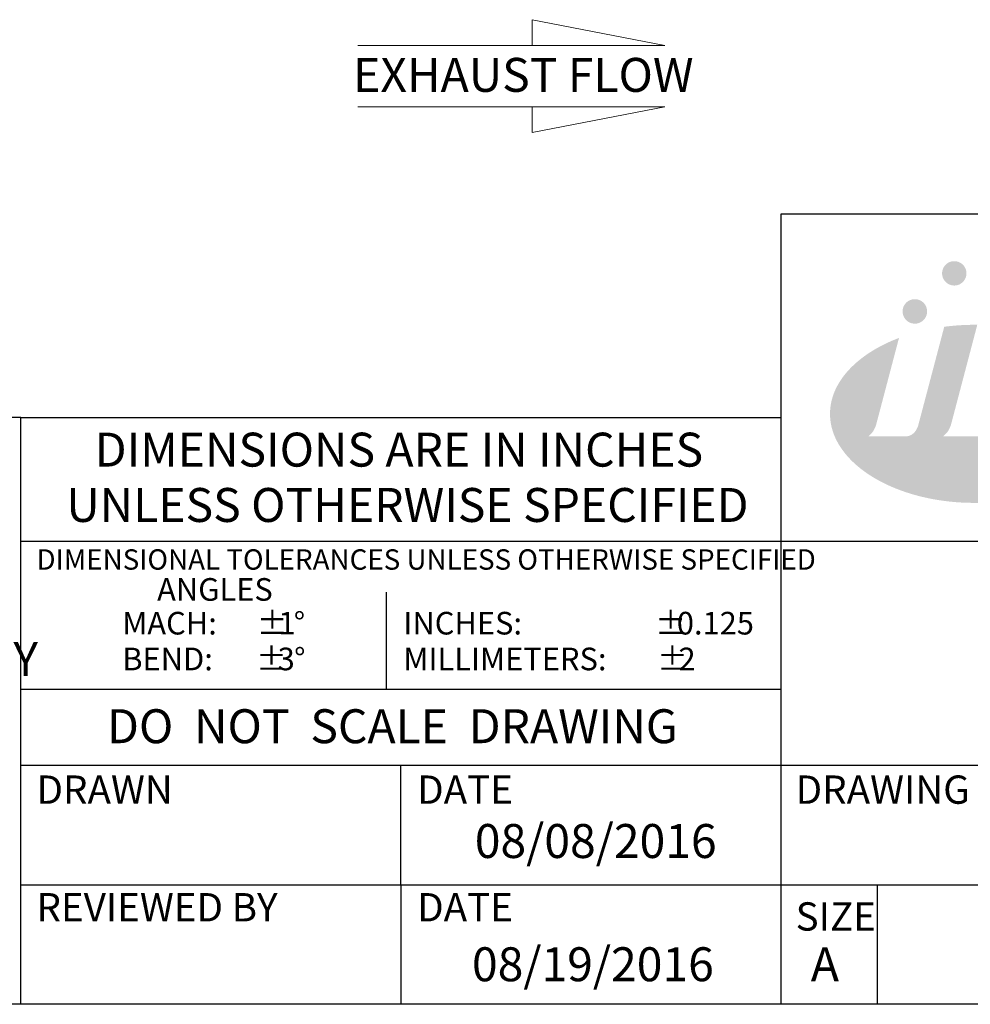
# Model space of a CAD drawing. Units: inches. Extents: x 13 to 273, y 13 to 205.
# Drawn here: x 166 to 212, y 13 to 60 of the extents above; entities that cross this region are included whole.
import ezdxf

# ---------------------------------------------------------------- set-up
doc = ezdxf.new("R2010")
doc.units = ezdxf.units.IN
doc.header["$LTSCALE"] = 26
doc.header["$MEASUREMENT"] = 0
for name, color, linetype in [('FORMAT', 7, 'Continuous'), ('LOGO_BLUE', 152, 'Continuous'), ('LOGO_GREEN', 134, 'Continuous')]:
    doc.layers.add(name, color=color, linetype=linetype)
doc.styles.add('SLDTEXTSTYLE0', font='TXT', dxfattribs={"width": 0.75})
doc.styles.add('SLDTEXTSTYLE1', font='TXT', dxfattribs={"width": 0.684783})
doc.styles.add('SLDTEXTSTYLE3', font='TXT', dxfattribs={"width": 0.7})

# ---------------------------------------------------------------- blocks, each defined once
blk = doc.blocks.new('SW_NOTE_2')
at = {"layer": 'FORMAT', "color": 0, "char_height": 1.625, "attachment_point": 2, "style": 'SLDTEXTSTYLE3'}
for s, insert in [('THE INFORMATION CONTAINED IN', (15.107, 2.095)), ('THIS DRAWING IS THE SOLE PROPERTY', (15.132, -0.072)), ('OF MIRATECH GROUP, LLC.  ANY', (15.081, -2.239)), ('REPRODUCTION IN PART OR AS A', (15.079, -4.405)), ('WHOLE WITHOUT THE WRITTEN', (14.996, -6.572)), ('PERMISSION OF MIRATECH', (15.093, -8.739)), ('GROUP, LLC IS PROHIBITED.', (15.187, -10.905))]:
    blk.add_mtext(s, dxfattribs=dict(at, insert=insert))
blk = doc.blocks.new('SW_NOTE_3')
at = {"layer": 'FORMAT', "color": 0, "char_height": 1.625, "attachment_point": 2, "style": 'SLDTEXTSTYLE0'}
for s, insert in [('DIMENSIONS ARE IN INCHES', (14.168, 2.095)), ('UNLESS OTHERWISE SPECIFIED', (14.573, -0.554))]:
    blk.add_mtext(s, dxfattribs=dict(at, insert=insert))
blk = doc.blocks.new('SW_NOTE_4')
at = {"layer": 'FORMAT', "color": 0, "attachment_point": 1, "style": 'SLDTEXTSTYLE0'}
for s, insert, char_height in [('MACH:', (0, 1.396), 1.0833), ('%%p', (6.445, 1.396), 1.0833), ('%%d', (8.212, 1.396), 1.0833), ('1', (7.478, 1.396), 1.083)]:
    blk.add_mtext(s, dxfattribs=dict(at, insert=insert, char_height=char_height))
blk = doc.blocks.new('SW_NOTE_5')
at = {"layer": 'FORMAT', "color": 0, "attachment_point": 1, "style": 'SLDTEXTSTYLE0'}
for s, insert, char_height in [('%%p', (6.409, 1.396), 1.0833), ('3', (7.442, 1.396), 1.083), ('%%d', (8.229, 1.396), 1.0833), ('BEND:', (0, 1.396), 1.0833)]:
    blk.add_mtext(s, dxfattribs=dict(at, insert=insert, char_height=char_height))
blk = doc.blocks.new('SW_NOTE_6')
at = {"layer": 'FORMAT', "color": 0, "char_height": 1.0833, "attachment_point": 1, "style": 'SLDTEXTSTYLE0'}
for s, insert in [('INCHES:', (0, 1.396)), ('%%p', (12.062, 1.396)), ('0.125', (13.095, 1.396))]:
    blk.add_mtext(s, dxfattribs=dict(at, insert=insert))
blk = doc.blocks.new('SW_NOTE_7')
at = {"layer": 'FORMAT', "color": 0, "attachment_point": 1, "style": 'SLDTEXTSTYLE0'}
for s, insert, char_height in [('MILLIMETERS:', (0, 1.396), 1.08333), ('%%p', (12.143, 1.396), 1.0833), ('2', (13.176, 1.396), 1.083)]:
    blk.add_mtext(s, dxfattribs=dict(at, insert=insert, char_height=char_height))
blk = doc.blocks.new('Flow Arrow - Exhaust Flow')
at = {"color": 7, "linetype": 'Continuous', "lineweight": 0}
for p, q in [((4875.2, 11861.2), (4468.8, 11939.8)), ((4468.8, 11939.8), (4468.8, 11861.2)), ((3933.8, 11861.2), (4875.2, 11861.2)), ((3933.8, 11673.1), (4875.2, 11673.1)), ((4875.2, 11673.1), (4468.8, 11594.4)), ((4468.8, 11594.4), (4468.8, 11673.1))]:
    blk.add_line(p, q, dxfattribs=at)
at = {"color": 7, "linetype": 'Continuous', "lineweight": 0, "insert": (3919.9, 11822.8), "char_height": 104, "attachment_point": 1, "style": 'SLDTEXTSTYLE0'}
blk.add_mtext('EXHAUST FLOW', dxfattribs=at)

msp = doc.modelspace()

# ---------------------------------------------------------------- hatches: boundary and pattern name
at = {"layer": 'LOGO_BLUE'}
h = msp.add_hatch(color=256, dxfattribs=at)
edge = h.paths.add_edge_path(flags=0)
edge.add_spline(control_points=[(219.0085, 41.2629), (219.0085, 42.299), (218.4075, 43.2482), (217.4092, 43.9867)], knot_values=[0, 0, 0, 0, 1, 1, 1, 1], weights=[1, 1, 1, 1], degree=3, periodic=0)
edge.add_line((217.4092, 43.9867), (216.5437, 40.7081))
edge.add_spline(control_points=[(216.5437, 40.7081), (216.4292, 40.3518), (216.1998, 40.1831), (215.9102, 40.1831)], knot_values=[0, 0, 0, 0, 1, 1, 1, 1], weights=[1, 1, 1, 1], degree=3, periodic=0)
edge.add_line((215.9102, 40.1831), (214.1578, 40.1831))
edge.add_spline(control_points=[(214.1578, 40.1831), (214.3567, 40.3857), (214.3892, 40.3857), (214.5212, 40.7081)], knot_values=[0, 0, 0, 0, 1, 1, 1, 1], weights=[1, 1, 1, 1], degree=3, periodic=0)
edge.add_line((214.5212, 40.7081), (215.6321, 44.9235))
edge.add_spline(control_points=[(215.6321, 44.9235), (215.1782, 45.0899), (214.6923, 45.2258), (214.1802, 45.3258)], knot_values=[0, 0, 0, 0, 1, 1, 1, 1], weights=[1, 1, 1, 1], degree=3, periodic=0)
edge.add_line((214.1802, 45.3258), (212.9606, 40.7081))
edge.add_spline(control_points=[(212.9606, 40.7081), (212.8459, 40.3518), (212.6162, 40.1831), (212.3267, 40.1831)], knot_values=[0, 0, 0, 0, 1, 1, 1, 1], weights=[1, 1, 1, 1], degree=3, periodic=0)
edge.add_line((212.3267, 40.1831), (210.5744, 40.1831))
edge.add_spline(control_points=[(210.5744, 40.1831), (210.7722, 40.3857), (210.8066, 40.3857), (210.9376, 40.7081)], knot_values=[0, 0, 0, 0, 1, 1, 1, 1], weights=[1, 1, 1, 1], degree=3, periodic=0)
edge.add_line((210.9376, 40.7081), (212.1975, 45.491))
edge.add_spline(control_points=[(212.1975, 45.491), (212.1975, 45.5024), (212.1997, 45.5128), (212.2005, 45.5237)], knot_values=[0, 0, 0, 0, 1, 1, 1, 1], weights=[1, 1, 1, 1], degree=3, periodic=0)
edge.add_spline(control_points=[(212.2005, 45.5237), (212.1607, 45.524), (212.122, 45.5254), (212.0819, 45.5254)], knot_values=[0, 0, 0, 0, 1, 1, 1, 1], weights=[1, 1, 1, 1], degree=3, periodic=0)
edge.add_spline(control_points=[(212.0819, 45.5254), (211.5808, 45.5254), (211.0941, 45.492), (210.624, 45.4305)], knot_values=[0, 0, 0, 0, 1, 1, 1, 1], weights=[1, 1, 1, 1], degree=3, periodic=0)
edge.add_line((210.624, 45.4305), (209.3772, 40.7081))
edge.add_spline(control_points=[(209.3772, 40.7081), (209.2629, 40.3518), (209.0326, 40.1831), (208.7429, 40.1831)], knot_values=[0, 0, 0, 0, 1, 1, 1, 1], weights=[1, 1, 1, 1], degree=3, periodic=0)
edge.add_line((208.7429, 40.1831), (206.9914, 40.1831))
edge.add_spline(control_points=[(206.9914, 40.1831), (207.1892, 40.3857), (207.2221, 40.3857), (207.3536, 40.7081)], knot_values=[0, 0, 0, 0, 1, 1, 1, 1], weights=[1, 1, 1, 1], degree=3, periodic=0)
edge.add_line((207.3536, 40.7081), (208.4572, 44.8959))
edge.add_spline(control_points=[(208.4572, 44.8959), (206.4761, 44.1458), (205.1544, 42.7997), (205.1544, 41.2629)], knot_values=[0, 0, 0, 0, 1, 1, 1, 1], weights=[1, 1, 1, 1], degree=3, periodic=0)
edge.add_spline(control_points=[(205.1544, 41.2629), (205.1544, 38.909), (208.2562, 37.0001), (212.0819, 37.0001)], knot_values=[0, 0, 0, 0, 1, 1, 1, 1], weights=[1, 1, 1, 1], degree=3, periodic=0)
edge.add_spline(control_points=[(212.0819, 37.0001), (215.9075, 37.0001), (219.0085, 38.909), (219.0085, 41.2629)], knot_values=[0, 0, 0, 0, 1, 1, 1, 1], weights=[1, 1, 1, 1], degree=3, periodic=0)
at = {"layer": 'LOGO_GREEN'}
h = msp.add_hatch(color=256, dxfattribs=at)
edge = h.paths.add_edge_path(flags=0)
edge.add_spline(control_points=[(211.1039, 47.4046), (211.4259, 47.4046), (211.6878, 47.6651), (211.6878, 47.988)], knot_values=[0, 0, 0, 0, 1, 1, 1, 1], weights=[1, 1, 1, 1], degree=3, periodic=0)
edge.add_spline(control_points=[(211.6878, 47.988), (211.6878, 48.3102), (211.4259, 48.5699), (211.1039, 48.5699)], knot_values=[0, 0, 0, 0, 1, 1, 1, 1], weights=[1, 1, 1, 1], degree=3, periodic=0)
edge.add_spline(control_points=[(211.1039, 48.5699), (210.7821, 48.5699), (210.5211, 48.3102), (210.5211, 47.988)], knot_values=[0, 0, 0, 0, 1, 1, 1, 1], weights=[1, 1, 1, 1], degree=3, periodic=0)
edge.add_spline(control_points=[(210.5211, 47.988), (210.5211, 47.6651), (210.7821, 47.4046), (211.1039, 47.4046)], knot_values=[0, 0, 0, 0, 1, 1, 1, 1], weights=[1, 1, 1, 1], degree=3, periodic=0)
h = msp.add_hatch(color=256, dxfattribs=at)
edge = h.paths.add_edge_path(flags=0)
edge.add_spline(control_points=[(209.2165, 45.579), (209.5396, 45.579), (209.8028, 45.8412), (209.8028, 46.1656)], knot_values=[0, 0, 0, 0, 1, 1, 1, 1], weights=[1, 1, 1, 1], degree=3, periodic=0)
edge.add_spline(control_points=[(209.8028, 46.1656), (209.8028, 46.4895), (209.5396, 46.7509), (209.2165, 46.7509)], knot_values=[0, 0, 0, 0, 1, 1, 1, 1], weights=[1, 1, 1, 1], degree=3, periodic=0)
edge.add_spline(control_points=[(209.2165, 46.7509), (208.8921, 46.7509), (208.6302, 46.4895), (208.6302, 46.1656)], knot_values=[0, 0, 0, 0, 1, 1, 1, 1], weights=[1, 1, 1, 1], degree=3, periodic=0)
edge.add_spline(control_points=[(208.6302, 46.1656), (208.6302, 45.8412), (208.8921, 45.579), (209.2165, 45.579)], knot_values=[0, 0, 0, 0, 1, 1, 1, 1], weights=[1, 1, 1, 1], degree=3, periodic=0)

# ---------------------------------------------------------------- linework, layer by layer
at = {"layer": 'FORMAT'}
for p, q in [((202.7999, 50.8263), (202.7999, 13)), ((272.9999, 50.8263), (202.7999, 50.8263)), ((166.3999, 41.08), (127.3999, 41.08)), ((166.3999, 13), (166.3999, 41.08)), ((166.3999, 41.08), (202.7999, 41.08)), ((202.7999, 40.1525), (202.7999, 13)), ((166.3999, 35.1656), (202.7999, 35.1656)), ((202.7999, 35.1656), (272.9999, 35.1656)), ((183.9117, 28.08), (183.9117, 32.7341)), ((166.3999, 28.08), (202.7999, 28.08)), ((166.3999, 24.44), (202.7999, 24.44)), ((184.5999, 18.72), (184.5999, 24.44)), ((202.7999, 24.44), (272.9999, 24.44)), ((166.3999, 18.72), (202.7999, 18.72)), ((184.5999, 18.72), (184.5999, 13)), ((202.7999, 18.72), (272.9999, 18.72)), ((207.4156, 18.72), (207.4156, 13)), ((272.9999, 13), (12.9999, 13))]:
    msp.add_line(p, q, dxfattribs=at)

# ---------------------------------------------------------------- block references
at = {"color": 7, "linetype": 'Continuous', "xscale": 0.015625, "yscale": 0.015625, "zscale": 0.015625}
msp.add_blockref('Flow Arrow - Exhaust Flow', (121.0694, -126.4315), dxfattribs=at)
at = {"layer": 'FORMAT'}
for name, p in [('SW_NOTE_3', (170.3447, 38.2671)), ('SW_NOTE_2', (132.0065, 30.4106)), ('SW_NOTE_4', (171.2618, 30.3882)), ('SW_NOTE_6', (184.723, 30.3882)), ('SW_NOTE_5', (171.2618, 28.6755)), ('SW_NOTE_7', (184.723, 28.6755))]:
    msp.add_blockref(name, p, dxfattribs=at)

# ---------------------------------------------------------------- texts
for s, insert, char_height, attachment_point, style in [('DIMENSIONAL TOLERANCES UNLESS OTHERWISE SPECIFIED', (167.1548, 34.7788), 0.975, 1, 'SLDTEXTSTYLE0'), ('ANGLES', (172.9314, 33.3996), 1.08333, 1, 'SLDTEXTSTYLE0'), ('DO  NOT  SCALE  DRAWING', (170.5365, 27.1233), 1.625, 1, 'SLDTEXTSTYLE1'), ('DRAWN', (167.1548, 23.9529), 1.35417, 1, 'SLDTEXTSTYLE0'), ('DATE', (185.383, 23.9529), 1.35417, 1, 'SLDTEXTSTYLE0'), ('DRAWING', (203.5064, 23.9529), 1.35417, 1, 'SLDTEXTSTYLE0'), ('08/08/2016', (193.9346, 21.6286), 1.625, 2, 'SLDTEXTSTYLE0'), ('REVIEWED BY', (167.1548, 18.3228), 1.354167, 1, 'SLDTEXTSTYLE0'), ('DATE', (185.383, 18.3228), 1.35417, 1, 'SLDTEXTSTYLE0'), ('SIZE', (203.5064, 17.8824), 1.35417, 1, 'SLDTEXTSTYLE0'), ('08/19/2016', (193.7994, 15.7293), 1.625, 2, 'SLDTEXTSTYLE0'), ('A', (204.2351, 15.7293), 1.625, 1, 'SLDTEXTSTYLE0')]:
    msp.add_mtext(s, dxfattribs=dict(at, insert=insert, char_height=char_height, attachment_point=attachment_point, style=style))

doc.saveas('drawing.dxf')
